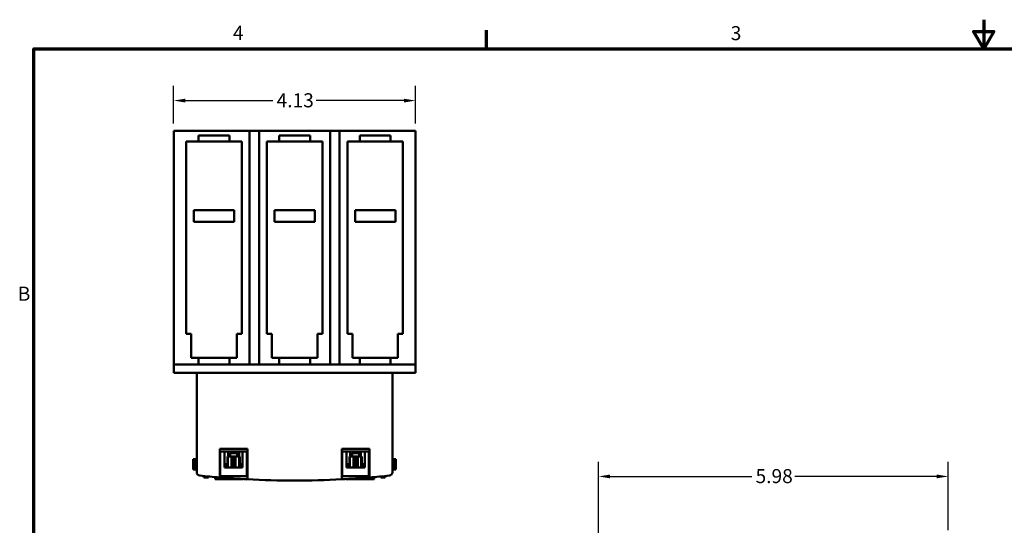
# Model space of a CAD drawing. Units: inches. Extents: x 0.3 to 33.7, y 0.7 to 21.3.
# Drawn here: x 0.5 to 17.4, y 12.6 to 21.3 of the extents above; entities that cross this region are included whole.
import ezdxf

# ---------------------------------------------------------------- set-up
doc = ezdxf.new("R2010")
doc.units = ezdxf.units.IN
doc.header["$LTSCALE"] = 2
doc.header["$MEASUREMENT"] = 0
doc.layers.get('0').update_dxf_attribs({"lineweight": 25})
for name, color, linetype, lineweight in [('Border (ANSI)', 7, 'Continuous', 70), ('Dimension (ANSI)', 7, 'Continuous', 25), ('Visible (ANSI)', 7, 'Continuous', 50)]:
    doc.layers.add(name, color=color, linetype=linetype, lineweight=lineweight)
doc.styles.add('Note Text (ANSI)', font='tahoma.ttf')
doc.dimstyles.new('Default (ANSI)', dxfattribs={"dimscale": 2, "dimtxt": 0.12, "dimasz": 0.098425, "dimexe": 0.125, "dimexo": 0.0625, "dimgap": 0.031496, "dimtad": 0, "dimtih": 1, "dimtoh": 1, "dimrnd": 1e-08, "dimzin": 0, "dimdsep": 46, "dimtxsty": 'Note Text (ANSI)', "dimcen": 0.09, "dimdle": 0.393701, "dimclrd": 256, "dimclre": 256, "dimclrt": 256, "dimadec": 0, "dimazin": 1, "dimtfac": 1, "dimtofl": 0, "dimtmove": 0, "dimatfit": 3, "dimfxl": 1, "dimtolj": 1, "dimtzin": 4, "dimlwd": -1, "dimlwe": -1, "dimarcsym": 0})

# ---------------------------------------------------------------- blocks, each defined once
blk = doc.blocks.new('Borders Default Border')
at = {"layer": 'Border (ANSI)'}
blk.add_line((4.25, 10.38), (4.25, 10.54), dxfattribs=at)
at = {"layer": 'Border (ANSI)', "flags": 128}
for points in [[(8.5, 10.63), (8.5, 10.38), (8.4134, 10.53), (8.5866, 10.53), (8.5, 10.38)], [(0.38, 0.62), (0.38, 10.38), (16.62, 10.38), (16.62, 0.62), (0.38, 0.62)]]:
    blk.add_lwpolyline(points, dxfattribs=at)
at = {"layer": 'Border (ANSI)', "char_height": 0.12, "attachment_point": 7, "style": 'Note Text (ANSI)'}
for s, insert in [('4', (2.0831, 10.42)), ('3', (6.3377, 10.4175)), ('B', (0.2434, 8.19))]:
    blk.add_mtext(s, dxfattribs=dict(at, insert=insert))
blk = doc.blocks.new('*D33')
at = {"layer": 'Defpoints', "color": 0, "transparency": 16777216}
for p in [(7.286, 19.877), (3.152, 19.358), (7.286, 19.358)]:
    blk.add_point(p, dxfattribs=at)
at = {"layer": 'Dimension (ANSI)', "transparency": 16777216}
for p, q in [((3.152, 19.483), (3.152, 20.127)), ((7.286, 19.483), (7.286, 20.127)), ((3.349, 19.877), (4.849, 19.877)), ((7.089, 19.877), (5.59, 19.877))]:
    blk.add_line(p, q, dxfattribs=at)
for points in [[(3.349, 19.909), (3.349, 19.844), (3.152, 19.877)], [(7.089, 19.909), (7.089, 19.844), (7.286, 19.877)]]:
    blk.add_solid(points, dxfattribs=at)
at = {"layer": 'Dimension (ANSI)', "transparency": 16777216, "insert": (4.912, 20.002), "char_height": 0.24, "attachment_point": 1, "style": 'Note Text (ANSI)'}
blk.add_mtext('\\A1;4.13', dxfattribs=at)
blk = doc.blocks.new('*D34')
at = {"layer": 'Defpoints', "color": 0, "transparency": 16777216}
for p in [(10.416, 13.45), (16.394, 12.409), (10.416, 10.796)]:
    blk.add_point(p, dxfattribs=at)
at = {"layer": 'Dimension (ANSI)', "transparency": 16777216}
for p, q in [((10.416, 10.921), (10.416, 13.7)), ((16.394, 12.534), (16.394, 13.7)), ((10.613, 13.45), (13.037, 13.45)), ((16.197, 13.45), (13.772, 13.45))]:
    blk.add_line(p, q, dxfattribs=at)
for points in [[(10.613, 13.483), (10.613, 13.418), (10.416, 13.45)], [(16.197, 13.483), (16.197, 13.418), (16.394, 13.45)]]:
    blk.add_solid(points, dxfattribs=at)
at = {"layer": 'Dimension (ANSI)', "transparency": 16777216, "insert": (13.1, 13.576), "char_height": 0.24, "attachment_point": 1, "style": 'Note Text (ANSI)'}
blk.add_mtext('\\A1;5.98', dxfattribs=at)

msp = doc.modelspace()

# ---------------------------------------------------------------- linework, layer by layer
at = {"layer": 'Visible (ANSI)'}
for p, q in [((4.4494, 19.3581), (3.1523, 19.3581)), ((3.1523, 15.4663), (3.1523, 19.3581)), ((4.4494, 15.4663), (4.4494, 19.3581)), ((4.4494, 19.3581), (4.6112, 19.3581)), ((5.8273, 19.3581), (4.6112, 19.3581)), ((4.6112, 19.3581), (4.6112, 15.4663)), ((5.8273, 15.4663), (5.8273, 19.3581)), ((5.8273, 19.3581), (5.9892, 19.3581)), ((7.2863, 19.3581), (5.9892, 19.3581)), ((5.9892, 19.3581), (5.9892, 15.4663)), ((7.2863, 15.4663), (7.2863, 19.3581)), ((3.5775, 19.177), (3.5775, 19.279)), ((3.5775, 19.279), (4.1051, 19.279)), ((4.1051, 19.279), (4.1051, 19.177)), ((4.9555, 19.177), (4.9555, 19.279)), ((4.9555, 19.279), (5.483, 19.279)), ((5.483, 19.279), (5.483, 19.177)), ((6.3334, 19.177), (6.3334, 19.279)), ((6.3334, 19.279), (6.861, 19.279)), ((6.861, 19.279), (6.861, 19.177)), ((3.3669, 19.177), (3.5775, 19.177)), ((3.3669, 15.8912), (3.3669, 19.177)), ((3.5775, 19.177), (4.1051, 19.177)), ((4.1051, 19.177), (4.3157, 19.177)), ((4.3157, 19.177), (4.3157, 15.8912)), ((4.7449, 19.177), (4.9555, 19.177)), ((4.7449, 15.8912), (4.7449, 19.177)), ((4.9555, 19.177), (5.483, 19.177)), ((5.483, 19.177), (5.6937, 19.177)), ((5.6937, 19.177), (5.6937, 15.8912)), ((6.1228, 19.177), (6.3334, 19.177)), ((6.1228, 15.8912), (6.1228, 19.177)), ((6.3334, 19.177), (6.861, 19.177)), ((6.861, 19.177), (7.0716, 19.177)), ((7.0716, 19.177), (7.0716, 15.8912)), ((4.1858, 18.0031), (3.4968, 18.0031)), ((3.4968, 18.0031), (3.4968, 17.8062)), ((3.4968, 18.0031), (4.1858, 18.0031)), ((4.1858, 17.8062), (4.1858, 18.0031)), ((5.5638, 18.0031), (4.8748, 18.0031)), ((4.8748, 18.0031), (4.8748, 17.8062)), ((4.8748, 18.0031), (5.5638, 18.0031)), ((5.5638, 17.8062), (5.5638, 18.0031)), ((6.9417, 18.0031), (6.2527, 18.0031)), ((6.2527, 18.0031), (6.2527, 17.8062)), ((6.2527, 18.0031), (6.9417, 18.0031)), ((6.9417, 17.8062), (6.9417, 18.0031)), ((3.4968, 17.8062), (4.1858, 17.8062)), ((4.1858, 17.8062), (3.4968, 17.8062)), ((4.8748, 17.8062), (5.5638, 17.8062)), ((5.5638, 17.8062), (4.8748, 17.8062)), ((6.2527, 17.8062), (6.9417, 17.8062)), ((6.9417, 17.8062), (6.2527, 17.8062)), ((3.4519, 15.8912), (3.3669, 15.8912)), ((3.4519, 15.4758), (3.4519, 15.8912)), ((4.3157, 15.8912), (4.2307, 15.8912)), ((4.2307, 15.8912), (4.2307, 15.4758)), ((4.8299, 15.8912), (4.7449, 15.8912)), ((4.8299, 15.4758), (4.8299, 15.8912)), ((5.6937, 15.8912), (5.6086, 15.8912)), ((5.6086, 15.8912), (5.6086, 15.4758)), ((6.2079, 15.8912), (6.1228, 15.8912)), ((6.2079, 15.4758), (6.2079, 15.8912)), ((7.0716, 15.8912), (6.9866, 15.8912)), ((6.9866, 15.8912), (6.9866, 15.4758)), ((3.1523, 15.4663), (3.1523, 15.364)), ((3.5775, 15.364), (3.1523, 15.364)), ((3.1523, 15.364), (3.1523, 15.2242)), ((3.5775, 15.4758), (3.4519, 15.4758)), ((3.5775, 15.4663), (3.5775, 15.4758)), ((4.1051, 15.4758), (3.5775, 15.4758)), ((3.5775, 15.4663), (3.5775, 15.364)), ((4.1051, 15.364), (3.5775, 15.364)), ((4.1051, 15.4758), (4.1051, 15.4663)), ((4.2307, 15.4758), (4.1051, 15.4758)), ((4.1051, 15.364), (4.1051, 15.4663)), ((4.4494, 15.364), (4.1051, 15.364)), ((4.4494, 15.4663), (4.4494, 15.364)), ((4.6112, 15.364), (4.4494, 15.364)), ((4.6112, 15.364), (4.6112, 15.4663)), ((4.9555, 15.364), (4.6112, 15.364)), ((4.9555, 15.4758), (4.8299, 15.4758)), ((4.9555, 15.4663), (4.9555, 15.4758)), ((5.483, 15.4758), (4.9555, 15.4758)), ((4.9555, 15.4663), (4.9555, 15.364)), ((5.483, 15.364), (4.9555, 15.364)), ((5.483, 15.4758), (5.483, 15.4663)), ((5.6086, 15.4758), (5.483, 15.4758)), ((5.483, 15.364), (5.483, 15.4663)), ((5.8273, 15.364), (5.483, 15.364)), ((5.8273, 15.4663), (5.8273, 15.364)), ((5.9892, 15.364), (5.8273, 15.364)), ((5.9892, 15.364), (5.9892, 15.4663)), ((6.3334, 15.364), (5.9892, 15.364)), ((6.3334, 15.4758), (6.2079, 15.4758)), ((6.3334, 15.4663), (6.3334, 15.4758)), ((6.861, 15.4758), (6.3334, 15.4758)), ((6.3334, 15.4663), (6.3334, 15.364)), ((6.861, 15.364), (6.3334, 15.364)), ((6.861, 15.4758), (6.861, 15.4663)), ((6.9866, 15.4758), (6.861, 15.4758)), ((6.861, 15.364), (6.861, 15.4663)), ((7.2863, 15.364), (6.861, 15.364)), ((7.2862, 15.2242), (7.2862, 15.364)), ((7.2863, 15.4663), (7.2863, 15.364)), ((3.1523, 15.2242), (7.2862, 15.2242)), ((3.546, 15.2242), (3.546, 13.5224)), ((3.546, 13.5224), (3.546, 15.2242)), ((6.8925, 13.5224), (6.8925, 15.2242)), ((6.8925, 15.2242), (6.8925, 13.5224)), ((6.8927, 13.9634), (6.8927, 13.9765)), ((3.9397, 13.4322), (3.9397, 13.925)), ((3.9397, 13.925), (4.4122, 13.925)), ((3.9397, 13.925), (3.9397, 13.4322)), ((4.4122, 13.925), (3.9397, 13.925)), ((3.9397, 13.8778), (3.9484, 13.8778)), ((4.0195, 13.8778), (3.9484, 13.8778)), ((3.9484, 13.8778), (3.9484, 13.4526)), ((3.9484, 13.8778), (4.0195, 13.8778)), ((4.0195, 13.6034), (4.0195, 13.8778)), ((4.0195, 13.8778), (4.3293, 13.8778)), ((4.3293, 13.8778), (4.0195, 13.8778)), ((4.086, 13.8014), (4.086, 13.8778)), ((4.1327, 13.8734), (4.1169, 13.8463)), ((4.235, 13.8463), (4.1169, 13.8463)), ((4.1169, 13.8463), (4.235, 13.8463)), ((4.1169, 13.7896), (4.1169, 13.8463)), ((4.1327, 13.8734), (4.1327, 13.8778)), ((4.2193, 13.8734), (4.1327, 13.8734)), ((4.1327, 13.8734), (4.2193, 13.8734)), ((4.2193, 13.8734), (4.2193, 13.8778)), ((4.2193, 13.8734), (4.235, 13.8463)), ((4.235, 13.7896), (4.235, 13.8463)), ((4.271, 13.8778), (4.271, 13.8014)), ((4.4035, 13.8778), (4.3293, 13.8778)), ((4.3293, 13.8778), (4.3293, 13.6034)), ((4.4035, 13.4526), (4.4035, 13.8778)), ((4.4035, 13.8778), (4.4122, 13.8778)), ((4.4122, 13.925), (4.4122, 13.4008)), ((4.4122, 13.4008), (4.4122, 13.925)), ((6.4988, 13.925), (6.0264, 13.925)), ((6.0264, 13.4008), (6.0264, 13.925)), ((6.0264, 13.925), (6.4988, 13.925)), ((6.0264, 13.8778), (6.035, 13.8778)), ((6.1092, 13.8778), (6.035, 13.8778)), ((6.035, 13.8778), (6.035, 13.4526)), ((6.035, 13.8778), (6.1092, 13.8778)), ((6.1092, 13.6034), (6.1092, 13.8778)), ((6.1092, 13.8778), (6.419, 13.8778)), ((6.419, 13.8778), (6.1092, 13.8778)), ((6.1675, 13.8014), (6.1675, 13.8778)), ((6.2193, 13.8734), (6.2035, 13.8463)), ((6.3216, 13.8463), (6.2035, 13.8463)), ((6.2035, 13.8463), (6.3216, 13.8463)), ((6.2035, 13.7896), (6.2035, 13.8463)), ((6.2193, 13.8734), (6.2193, 13.8778)), ((6.3059, 13.8734), (6.2193, 13.8734)), ((6.2193, 13.8734), (6.3059, 13.8734)), ((6.3059, 13.8734), (6.3059, 13.8778)), ((6.3059, 13.8734), (6.3216, 13.8463)), ((6.3216, 13.7896), (6.3216, 13.8463)), ((6.3525, 13.8778), (6.3525, 13.8014)), ((6.4901, 13.8778), (6.419, 13.8778)), ((6.419, 13.8778), (6.419, 13.6034)), ((6.419, 13.8778), (6.4901, 13.8778)), ((6.4901, 13.4526), (6.4901, 13.8778)), ((6.4901, 13.8778), (6.4988, 13.8778)), ((6.4988, 13.4322), (6.4988, 13.925)), ((6.4988, 13.925), (6.4988, 13.4322)), ((3.4875, 13.7478), (3.4871, 13.7478)), ((3.4871, 13.7478), (3.4875, 13.7478)), ((3.4871, 13.7478), (3.4871, 13.5683)), ((3.5045, 13.7478), (3.4875, 13.7478)), ((3.4875, 13.7478), (3.5045, 13.7478)), ((3.4875, 13.7478), (3.4875, 13.5683)), ((3.4875, 13.5683), (3.4875, 13.7478)), ((3.5045, 13.7478), (3.5249, 13.7478)), ((3.5249, 13.7478), (3.5045, 13.7478)), ((3.5045, 13.7478), (3.5045, 13.5683)), ((3.5045, 13.5683), (3.5045, 13.7478)), ((3.5249, 13.7478), (3.5273, 13.7478)), ((3.5273, 13.7478), (3.5249, 13.7478)), ((3.5249, 13.7478), (3.5249, 13.5683)), ((3.5249, 13.5683), (3.5249, 13.7478)), ((3.5273, 13.7478), (3.5434, 13.7478)), ((3.5434, 13.7478), (3.5273, 13.7478)), ((3.5273, 13.7478), (3.5273, 13.5683)), ((3.5273, 13.5683), (3.5273, 13.7478)), ((3.5434, 13.7478), (3.5458, 13.7478)), ((3.5434, 13.5683), (3.5434, 13.7478)), ((3.5458, 13.7478), (3.546, 13.7478)), ((4.0708, 13.6492), (4.0323, 13.6651)), ((4.0323, 13.6651), (4.0323, 13.6034)), ((4.0708, 13.7896), (4.0708, 13.6034)), ((4.0708, 13.7896), (4.0786, 13.7896)), ((4.0786, 13.7896), (4.0708, 13.7896)), ((4.0786, 13.7896), (4.0786, 13.6034)), ((4.14, 13.7896), (4.0786, 13.7896)), ((4.0786, 13.6034), (4.0786, 13.7896)), ((4.0786, 13.7896), (4.14, 13.7896)), ((4.1169, 13.8014), (4.086, 13.8014)), ((4.14, 13.7896), (4.14, 13.6034)), ((4.1479, 13.7896), (4.14, 13.7896)), ((4.14, 13.6034), (4.14, 13.7896)), ((4.14, 13.7896), (4.1479, 13.7896)), ((4.1479, 13.7896), (4.1479, 13.6034)), ((4.1479, 13.7896), (4.1558, 13.7896)), ((4.1479, 13.6034), (4.1479, 13.7896)), ((4.1558, 13.7896), (4.1479, 13.7896)), ((4.1558, 13.7896), (4.1558, 13.6034)), ((4.1957, 13.7896), (4.1558, 13.7896)), ((4.1558, 13.6034), (4.1558, 13.7896)), ((4.1558, 13.7896), (4.1957, 13.7896)), ((4.1957, 13.7896), (4.1957, 13.6034)), ((4.1957, 13.7896), (4.2036, 13.7896)), ((4.1957, 13.6034), (4.1957, 13.7896)), ((4.2036, 13.7896), (4.1957, 13.7896)), ((4.2115, 13.7896), (4.2036, 13.7896)), ((4.2036, 13.6034), (4.2036, 13.7896)), ((4.2036, 13.7896), (4.2115, 13.7896)), ((4.2115, 13.7896), (4.2115, 13.6034)), ((4.2728, 13.7896), (4.2115, 13.7896)), ((4.2115, 13.6034), (4.2115, 13.7896)), ((4.2115, 13.7896), (4.2728, 13.7896)), ((4.271, 13.8014), (4.235, 13.8014)), ((4.2728, 13.7896), (4.2728, 13.6034)), ((4.2728, 13.7896), (4.2807, 13.7896)), ((4.2728, 13.6034), (4.2728, 13.7896)), ((4.2807, 13.7896), (4.2728, 13.7896)), ((4.2807, 13.6034), (4.2807, 13.7896)), ((4.3197, 13.6651), (4.2807, 13.649)), ((4.3197, 13.6034), (4.3197, 13.6651)), ((6.1579, 13.649), (6.1189, 13.6651)), ((6.1189, 13.6651), (6.1189, 13.6034)), ((6.1579, 13.7896), (6.1579, 13.6034)), ((6.1579, 13.7896), (6.1657, 13.7896)), ((6.1579, 13.6034), (6.1579, 13.7896)), ((6.1657, 13.7896), (6.1579, 13.7896)), ((6.1657, 13.6034), (6.1657, 13.7896)), ((6.1657, 13.7896), (6.1657, 13.6034)), ((6.2271, 13.7896), (6.1657, 13.7896)), ((6.1657, 13.7896), (6.2271, 13.7896)), ((6.2035, 13.8014), (6.1675, 13.8014)), ((6.2271, 13.7896), (6.2271, 13.6034)), ((6.2349, 13.7896), (6.2271, 13.7896)), ((6.2271, 13.6034), (6.2271, 13.7896)), ((6.2271, 13.7896), (6.2349, 13.7896)), ((6.2349, 13.7896), (6.2349, 13.6034)), ((6.2349, 13.7896), (6.2428, 13.7896)), ((6.2349, 13.6034), (6.2349, 13.7896)), ((6.2428, 13.7896), (6.2349, 13.7896)), ((6.2428, 13.7896), (6.2428, 13.6034)), ((6.2828, 13.7896), (6.2428, 13.7896)), ((6.2428, 13.6034), (6.2428, 13.7896)), ((6.2428, 13.7896), (6.2828, 13.7896)), ((6.2828, 13.7896), (6.2828, 13.6034)), ((6.2828, 13.7896), (6.2906, 13.7896)), ((6.2828, 13.6034), (6.2828, 13.7896)), ((6.2906, 13.7896), (6.2828, 13.7896)), ((6.2985, 13.7896), (6.2906, 13.7896)), ((6.2906, 13.7896), (6.2906, 13.6034)), ((6.2906, 13.6034), (6.2906, 13.7896)), ((6.2906, 13.7896), (6.2985, 13.7896)), ((6.2985, 13.7896), (6.2985, 13.6034)), ((6.3599, 13.7896), (6.2985, 13.7896)), ((6.2985, 13.6034), (6.2985, 13.7896)), ((6.2985, 13.7896), (6.3599, 13.7896)), ((6.3525, 13.8014), (6.3216, 13.8014)), ((6.3599, 13.7896), (6.3599, 13.6034)), ((6.3599, 13.7896), (6.3678, 13.7896)), ((6.3599, 13.6034), (6.3599, 13.7896)), ((6.3678, 13.7896), (6.3599, 13.7896)), ((6.3678, 13.6034), (6.3678, 13.7896)), ((6.4063, 13.6651), (6.3678, 13.6492)), ((6.4063, 13.6034), (6.4063, 13.6651)), ((6.8925, 13.7478), (6.9136, 13.7478)), ((6.9136, 13.7478), (6.8925, 13.7478)), ((6.9136, 13.7478), (6.9373, 13.7478)), ((6.9373, 13.7478), (6.9136, 13.7478)), ((6.9136, 13.7478), (6.9136, 13.5683)), ((6.9136, 13.5683), (6.9136, 13.7478)), ((6.9514, 13.7478), (6.9373, 13.7478)), ((6.9373, 13.7478), (6.9514, 13.7478)), ((6.9373, 13.7478), (6.9373, 13.5683)), ((6.9373, 13.5683), (6.9373, 13.7478)), ((6.9515, 13.7478), (6.9514, 13.7478)), ((6.9514, 13.5683), (6.9514, 13.7478)), ((6.9516, 13.7478), (6.9515, 13.7478)), ((3.4875, 13.5683), (3.4871, 13.5683)), ((3.4871, 13.5683), (3.4875, 13.5683)), ((3.5045, 13.5683), (3.4875, 13.5683)), ((3.4875, 13.5683), (3.5045, 13.5683)), ((3.5045, 13.5683), (3.5249, 13.5683)), ((3.5249, 13.5683), (3.5045, 13.5683)), ((3.5249, 13.5683), (3.5273, 13.5683)), ((3.5273, 13.5683), (3.5249, 13.5683)), ((3.5273, 13.5683), (3.5434, 13.5683)), ((3.5434, 13.5683), (3.5273, 13.5683)), ((3.5458, 13.5683), (3.5434, 13.5683)), ((3.546, 13.5683), (3.5458, 13.5683)), ((4.3293, 13.6034), (4.0195, 13.6034)), ((4.0195, 13.6034), (4.3293, 13.6034)), ((6.419, 13.6034), (6.1092, 13.6034)), ((6.1092, 13.6034), (6.419, 13.6034)), ((6.8925, 13.5683), (6.9136, 13.5683)), ((6.9136, 13.5683), (6.9373, 13.5683)), ((6.9514, 13.5683), (6.9373, 13.5683)), ((3.6701, 13.4565), (3.6701, 13.4337)), ((3.6701, 13.4337), (3.7094, 13.4337)), ((3.7094, 13.4337), (3.6701, 13.4337)), ((3.7094, 13.4527), (3.7094, 13.4337)), ((3.7094, 13.4337), (3.7094, 13.4527)), ((3.7094, 13.4337), (3.7456, 13.4337)), ((3.7456, 13.4337), (3.7094, 13.4337)), ((3.7456, 13.4337), (3.7456, 13.4492)), ((3.8614, 13.4388), (3.8614, 13.4049)), ((3.8693, 13.4049), (3.8614, 13.4049)), ((3.8614, 13.4049), (3.8693, 13.4049)), ((3.8693, 13.4381), (3.8693, 13.4049)), ((3.8693, 13.4049), (3.8693, 13.4381)), ((3.8693, 13.4049), (4.3358, 13.4049)), ((4.3358, 13.4049), (3.8693, 13.4049)), ((3.9484, 13.4526), (4.4035, 13.4526)), ((4.4035, 13.4526), (3.9484, 13.4526)), ((6.035, 13.4526), (6.4901, 13.4526)), ((6.4901, 13.4526), (6.035, 13.4526)), ((6.1028, 13.4049), (6.5693, 13.4049)), ((6.5693, 13.4049), (6.1028, 13.4049)), ((6.5693, 13.4049), (6.5693, 13.4381)), ((6.5693, 13.4381), (6.5693, 13.4049)), ((6.5771, 13.4049), (6.5693, 13.4049)), ((6.5693, 13.4049), (6.5771, 13.4049)), ((6.5771, 13.4049), (6.5771, 13.4388)), ((6.5771, 13.4388), (6.5771, 13.4049)), ((6.6929, 13.4492), (6.6929, 13.4337)), ((6.6929, 13.4337), (6.7291, 13.4337)), ((6.7291, 13.4337), (6.6929, 13.4337)), ((6.7291, 13.4527), (6.7291, 13.4337)), ((6.7291, 13.4337), (6.7291, 13.4527)), ((6.7291, 13.4337), (6.7685, 13.4337)), ((6.7685, 13.4337), (6.7291, 13.4337)), ((6.7685, 13.4337), (6.7685, 13.4565))]:
    msp.add_line(p, q, dxfattribs=at)
for centre, radius, start, end in [((6.8849, 13.9765), 0.00787, 0.00021, 14.06987), ((6.8849, 13.9634), 0.00787, 345.93013, 0), ((5.2193, 29.1282), 15.748, 265.33958, 267.0623), ((5.2193, 29.1282), 15.748, 265.33958, 267.0623), ((5.2193, 29.1282), 15.748, 272.9377, 274.66042), ((5.2193, 29.1282), 15.748, 272.9377, 274.66042)]:
    msp.add_arc(centre, radius, start, end, dxfattribs=at)
for centre, major_axis, ratio, start_param, end_param in [((3.6051, 13.5224), (-0.0591, 0), 0.9993908, 0, 1.4677281), ((3.6051, 13.5224), (-0.0591, 0), 0.9993906, 6.2828808, 7.7509444), ((6.8334, 13.5224), (0.0591, 0), 0.9993908, 4.8153948, 6.2831853), ((6.8334, 13.5224), (0.0591, 0), 0.9993906, 4.8154885, 6.28349), ((5.2193, 29.1282), (15.748, 0), 1, 4.6093205, 4.6310493), ((5.2193, 29.1282), (-15.748, 0), 1, 1.4677281, 1.4894567), ((5.2193, 29.1282), (15.748, 0), 1, 4.6611165, 4.7636614), ((5.2193, 29.1282), (-15.748, 0), 1, 1.5195239, 1.6220688), ((5.2193, 29.1282), (15.748, 0), 1, 4.7937286, 4.8154572), ((5.2193, 29.1282), (-15.748, 0), 1, 1.652136, 1.6738645)]:
    msp.add_ellipse(centre, major_axis=major_axis, ratio=ratio, start_param=start_param, end_param=end_param, dxfattribs=at)
for points in [[(3.8693, 13.4381), (3.864, 13.4386), (3.8614, 13.4388), (3.8614, 13.4388)], [(6.5771, 13.4388), (6.5771, 13.4388), (6.5745, 13.4386), (6.5693, 13.4381)]]:
    msp.add_open_spline(points, degree=3, dxfattribs=at)

# ---------------------------------------------------------------- block references
at = {"xscale": 2, "yscale": 2, "zscale": 2}
msp.add_blockref('Borders Default Border', (0, 0), dxfattribs=at)

# ---------------------------------------------------------------- dimensions: what is measured, and where the dimension line sits
at = {"layer": 'Dimension (ANSI)'}
dim = msp.add_linear_dim(base=(7.2863, 19.8766), p1=(3.1523, 19.3581), p2=(7.2863, 19.3581), dimstyle='Default (ANSI)', override={"dimgap": 0.031496, "dimtih": 0, "dimtoh": 0, "dimdec": 2, "dimtol": 0, "dimlim": 0, "dimtp": 0, "dimtm": 0, "dimtdec": 2, "dimatfit": 1}, dxfattribs=at)
dim.commit()
dim.dimension.update_dxf_attribs({"geometry": '*D33', "text_midpoint": (5.2193, 19.8766), "dimtype": 160})
dim = msp.add_linear_dim(base=(10.4158, 13.4505), p1=(16.3938, 12.4094), p2=(10.4158, 10.7961), angle=180, dimstyle='Default (ANSI)', override={"dimgap": 0.031496, "dimtih": 0, "dimtoh": 0, "dimdec": 2, "dimtol": 0, "dimlim": 0, "dimtp": 0, "dimtm": 0, "dimtdec": 2, "dimatfit": 1}, dxfattribs=at)
dim.commit()
dim.dimension.update_dxf_attribs({"geometry": '*D34', "text_midpoint": (13.4048, 13.4505), "dimtype": 160})

doc.saveas('drawing.dxf')
